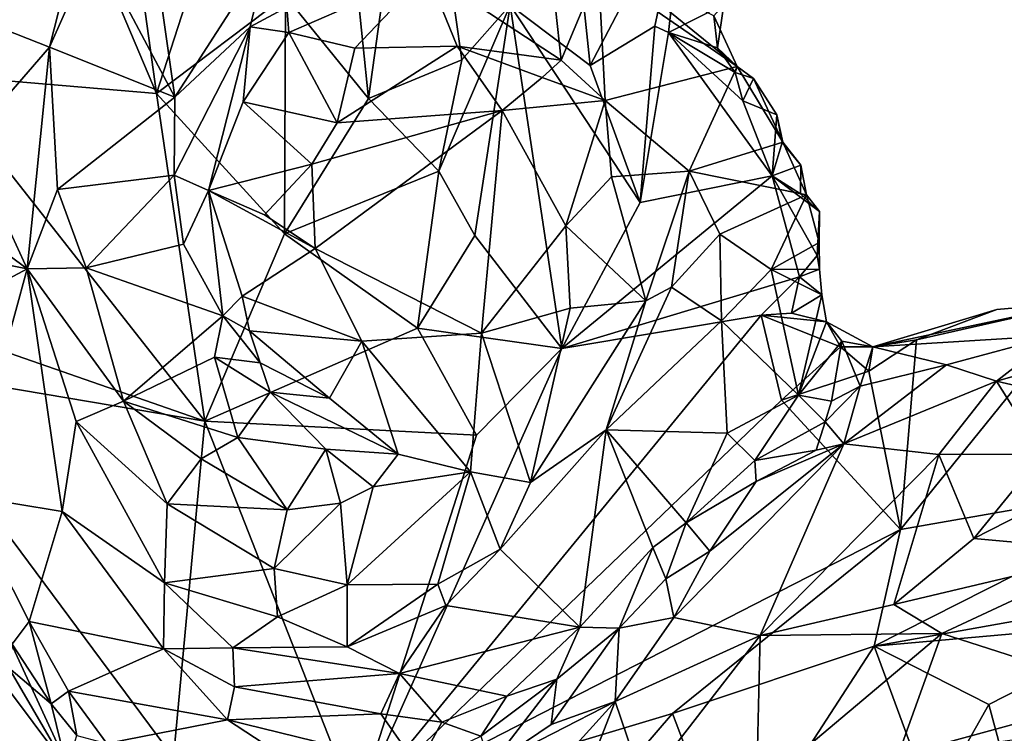
# Model space of a CAD drawing. Units: metres. Extents: x 24.32 to 28.9, y -1.43 to 3.22.
# Drawn here: x 26.81 to 27.35, y 0.03 to 0.43 of the extents above; entities that cross this region are included whole.
import ezdxf

# ---------------------------------------------------------------- set-up
doc = ezdxf.new("R2010")
doc.units = ezdxf.units.M

msp = doc.modelspace()

# ---------------------------------------------------------------- linework, layer by layer
at = {"layer": '1'}
for points in [[(27.00291, 0.38412, -0.23317), (26.98418, 0.56754, -0.24879), (27.02993, 0.57818, -0.25067)], [(27.00291, 0.38412, -0.23317), (27.02993, 0.57818, -0.25067), (27.05443, 0.40545, -0.2287)], [(27.05443, 0.40545, -0.2287), (27.02993, 0.57818, -0.25067), (27.08102, 0.43557, -0.23323)], [(27.00291, 0.38412, -0.23317), (26.95713, 0.44071, -0.24391), (26.98418, 0.56754, -0.24879)], [(26.78202, 0.47941, -0.1425), (26.7954, 0.42477, -0.11472), (26.85575, 0.52608, -0.10232)], [(26.85575, 0.52608, -0.10232), (26.7954, 0.42477, -0.11472), (26.82673, 0.4124, -0.09516)], [(26.85575, 0.52608, -0.10232), (26.82673, 0.4124, -0.09516), (26.85163, 0.46839, -0.09637)], [(26.85163, 0.46839, -0.09637), (26.89598, 0.38491, -0.12245), (26.87882, 0.50472, -0.09929)], [(26.87882, 0.50472, -0.09929), (26.89598, 0.38491, -0.12245), (26.94729, 0.46465, -0.13135)], [(27.12525, 0.40231, -0.24884), (27.11706, 0.48131, -0.2526), (27.17766, 0.50262, -0.25592)], [(27.16098, 0.42402, -0.25478), (27.12525, 0.40231, -0.24884), (27.17766, 0.50262, -0.25592)], [(27.16098, 0.42402, -0.25478), (27.17766, 0.50262, -0.25592), (27.16858, 0.42052, -0.25217)], [(27.16858, 0.42052, -0.25217), (27.17766, 0.50262, -0.25592), (27.19908, 0.43594, -0.24888)], [(26.84788, 0.47642, -0.24547), (26.87115, 0.49323, -0.24484), (26.88583, 0.38687, -0.25151)], [(26.88583, 0.38687, -0.25151), (26.87115, 0.49323, -0.24484), (26.91954, 0.49111, -0.2451)], [(26.88583, 0.38687, -0.25151), (26.91954, 0.49111, -0.2451), (26.95713, 0.44071, -0.24391)], [(27.12525, 0.40231, -0.24884), (27.08102, 0.43557, -0.23323), (27.11706, 0.48131, -0.2526)], [(26.76197, 0.39731, -0.25543), (26.79921, 0.45752, -0.25214), (26.84788, 0.47642, -0.24547)], [(26.76197, 0.39731, -0.25543), (26.84788, 0.47642, -0.24547), (26.88583, 0.38687, -0.25151)], [(26.85163, 0.46839, -0.09637), (26.82673, 0.4124, -0.09516), (26.89598, 0.38491, -0.12245)], [(26.89598, 0.38491, -0.12245), (26.93762, 0.42358, -0.13126), (26.94729, 0.46465, -0.13135)], [(26.94729, 0.46465, -0.13135), (26.93762, 0.42358, -0.13126), (26.95777, 0.43443, -0.13746)], [(27.13594, 0.45918, -0.19966), (27.12987, 0.45455, -0.18597), (27.20643, 0.40181, -0.22797)], [(27.13594, 0.45918, -0.19966), (27.20643, 0.40181, -0.22797), (27.19345, 0.42964, -0.24783)], [(26.95777, 0.43443, -0.13746), (26.95899, 0.42052, -0.12794), (27.0352, 0.45372, -0.14013)], [(27.0352, 0.45372, -0.14013), (26.95899, 0.42052, -0.12794), (26.99527, 0.41186, -0.10873)], [(26.99527, 0.41186, -0.10873), (27.05175, 0.41299, -0.10028), (27.0352, 0.45372, -0.14013)], [(27.0352, 0.45372, -0.14013), (27.05175, 0.41299, -0.10028), (27.10925, 0.40531, -0.10404)], [(27.0352, 0.45372, -0.14013), (27.10925, 0.40531, -0.10404), (27.10611, 0.43388, -0.13434)], [(27.10611, 0.43388, -0.13434), (27.10925, 0.40531, -0.10404), (27.12987, 0.45455, -0.18597)], [(27.12987, 0.45455, -0.18597), (27.10925, 0.40531, -0.10404), (27.13356, 0.38303, -0.10553)], [(27.12987, 0.45455, -0.18597), (27.13356, 0.38303, -0.10553), (27.20643, 0.40181, -0.22797)], [(26.88583, 0.38687, -0.25151), (26.95713, 0.44071, -0.24391), (26.9565, 0.3094, -0.24561)], [(26.9565, 0.3094, -0.24561), (26.95713, 0.44071, -0.24391), (27.00291, 0.38412, -0.23317)], [(27.04176, 0.34407, -0.22565), (27.05443, 0.40545, -0.2287), (27.08102, 0.43557, -0.23323)], [(27.04176, 0.34407, -0.22565), (27.08102, 0.43557, -0.23323), (27.06157, 0.30842, -0.23051)], [(27.10968, 0.24621, -0.25149), (27.06157, 0.30842, -0.23051), (27.08102, 0.43557, -0.23323)], [(27.10968, 0.24621, -0.25149), (27.08102, 0.43557, -0.23323), (27.15279, 0.32677, -0.25437)], [(27.08102, 0.43557, -0.23323), (27.12525, 0.40231, -0.24884), (27.15279, 0.32677, -0.25437)], [(27.19908, 0.43594, -0.24888), (27.19552, 0.41209, -0.2516), (27.16858, 0.42052, -0.25217)], [(27.19345, 0.42964, -0.24783), (27.19552, 0.41209, -0.2516), (27.19908, 0.43594, -0.24888)], [(26.93762, 0.42358, -0.13126), (26.95899, 0.42052, -0.12794), (26.95777, 0.43443, -0.13746)], [(27.20643, 0.40181, -0.22797), (27.19552, 0.41209, -0.2516), (27.19345, 0.42964, -0.24783)], [(26.7954, 0.42477, -0.11472), (26.78185, 0.36081, -0.11285), (26.82673, 0.4124, -0.09516)], [(27.15279, 0.32677, -0.25437), (27.12525, 0.40231, -0.24884), (27.16098, 0.42402, -0.25478)], [(27.15279, 0.32677, -0.25437), (27.16098, 0.42402, -0.25478), (27.16858, 0.42052, -0.25217)], [(26.89598, 0.38491, -0.12245), (26.8956, 0.34184, -0.12596), (26.93762, 0.42358, -0.13126)], [(26.93762, 0.42358, -0.13126), (26.8956, 0.34184, -0.12596), (26.91449, 0.33325, -0.12684)], [(26.93762, 0.42358, -0.13126), (26.91449, 0.33325, -0.12684), (26.93367, 0.3822, -0.12485)], [(26.93762, 0.42358, -0.13126), (26.93367, 0.3822, -0.12485), (26.95899, 0.42052, -0.12794)], [(26.93367, 0.3822, -0.12485), (26.98564, 0.37072, -0.09025), (26.95899, 0.42052, -0.12794)], [(26.95899, 0.42052, -0.12794), (26.98564, 0.37072, -0.09025), (26.99527, 0.41186, -0.10873)], [(27.15279, 0.32677, -0.25437), (27.16858, 0.42052, -0.25217), (27.22576, 0.34149, -0.25388)], [(27.16858, 0.42052, -0.25217), (27.19552, 0.41209, -0.2516), (27.20521, 0.39849, -0.25263)], [(27.16858, 0.42052, -0.25217), (27.20521, 0.39849, -0.25263), (27.20948, 0.38288, -0.2532)], [(27.16858, 0.42052, -0.25217), (27.20948, 0.38288, -0.2532), (27.22576, 0.34149, -0.25388)], [(26.78185, 0.36081, -0.11285), (26.8145, 0.29019, -0.09087), (26.82673, 0.4124, -0.09516)], [(26.82673, 0.4124, -0.09516), (26.8145, 0.29019, -0.09087), (26.83126, 0.33393, -0.09253)], [(26.82673, 0.4124, -0.09516), (26.83126, 0.33393, -0.09253), (26.89598, 0.38491, -0.12245)], [(26.99527, 0.41186, -0.10873), (26.98564, 0.37072, -0.09025), (27.05175, 0.41299, -0.10028)], [(27.05175, 0.41299, -0.10028), (26.98564, 0.37072, -0.09025), (27.07666, 0.37747, -0.08387)], [(27.05175, 0.41299, -0.10028), (27.07666, 0.37747, -0.08387), (27.09883, 0.39576, -0.0949)], [(27.05175, 0.41299, -0.10028), (27.09883, 0.39576, -0.0949), (27.10925, 0.40531, -0.10404)], [(27.19552, 0.41209, -0.2516), (27.20643, 0.40181, -0.22797), (27.20521, 0.39849, -0.25263)], [(27.04176, 0.34407, -0.22565), (27.00291, 0.38412, -0.23317), (27.05443, 0.40545, -0.2287)], [(27.10925, 0.40531, -0.10404), (27.09883, 0.39576, -0.0949), (27.13356, 0.38303, -0.10553)], [(26.91251, 0.20607, -0.24662), (26.73418, 0.26806, -0.25063), (26.76197, 0.39731, -0.25543)], [(26.91251, 0.20607, -0.24662), (26.76197, 0.39731, -0.25543), (26.88583, 0.38687, -0.25151)], [(27.20643, 0.40181, -0.22797), (27.13356, 0.38303, -0.10553), (27.17993, 0.34407, -0.13469)], [(27.20643, 0.40181, -0.22797), (27.17993, 0.34407, -0.13469), (27.23154, 0.35994, -0.22697)], [(27.20521, 0.39849, -0.25263), (27.20643, 0.40181, -0.22797), (27.21548, 0.39519, -0.24232)], [(27.20948, 0.38288, -0.2532), (27.20521, 0.39849, -0.25263), (27.21548, 0.39519, -0.24232)], [(27.21548, 0.39519, -0.24232), (27.20643, 0.40181, -0.22797), (27.23154, 0.35994, -0.22697)], [(27.09883, 0.39576, -0.0949), (27.07666, 0.37747, -0.08387), (27.13356, 0.38303, -0.10553)], [(27.20948, 0.38288, -0.2532), (27.21548, 0.39519, -0.24232), (27.22823, 0.37512, -0.24971)], [(27.21548, 0.39519, -0.24232), (27.23154, 0.35994, -0.22697), (27.22823, 0.37512, -0.24971)], [(26.88583, 0.38687, -0.25151), (26.9565, 0.3094, -0.24561), (26.91251, 0.20607, -0.24662)], [(26.89598, 0.38491, -0.12245), (26.83126, 0.33393, -0.09253), (26.8956, 0.34184, -0.12596)], [(26.93367, 0.3822, -0.12485), (26.91449, 0.33325, -0.12684), (26.97159, 0.34792, -0.09035)], [(26.93367, 0.3822, -0.12485), (26.97159, 0.34792, -0.09035), (26.98564, 0.37072, -0.09025)], [(26.9565, 0.3094, -0.24561), (27.00291, 0.38412, -0.23317), (27.04176, 0.34407, -0.22565)], [(27.13356, 0.38303, -0.10553), (27.07666, 0.37747, -0.08387), (27.11177, 0.3139, -0.08456)], [(27.13356, 0.38303, -0.10553), (27.11177, 0.3139, -0.08456), (27.13701, 0.34085, -0.09796)], [(27.13356, 0.38303, -0.10553), (27.13701, 0.34085, -0.09796), (27.17993, 0.34407, -0.13469)], [(27.22576, 0.34149, -0.25388), (27.20948, 0.38288, -0.2532), (27.22823, 0.37512, -0.24971)], [(26.97159, 0.34792, -0.09035), (26.97341, 0.30134, -0.08554), (27.07666, 0.37747, -0.08387)], [(26.98564, 0.37072, -0.09025), (26.97159, 0.34792, -0.09035), (27.07666, 0.37747, -0.08387)], [(27.07666, 0.37747, -0.08387), (26.97341, 0.30134, -0.08554), (27.06522, 0.25468, -0.08204)], [(27.07666, 0.37747, -0.08387), (27.06522, 0.25468, -0.08204), (27.11177, 0.3139, -0.08456)], [(27.22576, 0.34149, -0.25388), (27.22823, 0.37512, -0.24971), (27.23119, 0.35977, -0.24973)], [(27.22823, 0.37512, -0.24971), (27.23154, 0.35994, -0.22697), (27.23119, 0.35977, -0.24973)], [(26.78185, 0.36081, -0.11285), (26.75426, 0.33488, -0.14421), (26.8145, 0.29019, -0.09087)], [(27.17993, 0.34407, -0.13469), (27.24473, 0.33093, -0.23163), (27.23154, 0.35994, -0.22697)], [(27.22576, 0.34149, -0.25388), (27.23119, 0.35977, -0.24973), (27.2416, 0.34728, -0.23829)], [(27.23119, 0.35977, -0.24973), (27.23154, 0.35994, -0.22697), (27.2416, 0.34728, -0.23829)], [(27.2416, 0.34728, -0.23829), (27.23154, 0.35994, -0.22697), (27.24473, 0.33093, -0.23163)], [(26.91449, 0.33325, -0.12684), (26.9455, 0.31991, -0.10397), (26.97159, 0.34792, -0.09035)], [(26.97159, 0.34792, -0.09035), (26.9455, 0.31991, -0.10397), (26.97341, 0.30134, -0.08554)], [(26.9565, 0.3094, -0.24561), (27.04176, 0.34407, -0.22565), (27.02997, 0.25735, -0.23806)], [(27.02997, 0.25735, -0.23806), (27.04176, 0.34407, -0.22565), (27.06157, 0.30842, -0.23051)], [(27.13701, 0.34085, -0.09796), (27.15597, 0.27241, -0.11075), (27.17993, 0.34407, -0.13469)], [(27.15597, 0.27241, -0.11075), (27.17008, 0.27996, -0.12147), (27.17993, 0.34407, -0.13469)], [(27.17993, 0.34407, -0.13469), (27.17008, 0.27996, -0.12147), (27.19686, 0.30915, -0.14966)], [(27.17993, 0.34407, -0.13469), (27.19686, 0.30915, -0.14966), (27.24473, 0.33093, -0.23163)], [(27.24144, 0.33146, -0.25072), (27.22576, 0.34149, -0.25388), (27.2416, 0.34728, -0.23829)], [(27.2416, 0.34728, -0.23829), (27.24473, 0.33093, -0.23163), (27.24144, 0.33146, -0.25072)], [(26.83126, 0.33393, -0.09253), (26.84696, 0.29071, -0.0936), (26.8956, 0.34184, -0.12596)], [(26.8956, 0.34184, -0.12596), (26.84696, 0.29071, -0.0936), (26.90069, 0.3038, -0.12917)], [(26.8956, 0.34184, -0.12596), (26.90069, 0.3038, -0.12917), (26.91449, 0.33325, -0.12684)], [(27.10968, 0.24621, -0.25149), (27.15279, 0.32677, -0.25437), (27.22576, 0.34149, -0.25388)], [(27.10968, 0.24621, -0.25149), (27.22576, 0.34149, -0.25388), (27.24085, 0.28563, -0.25268)], [(27.13701, 0.34085, -0.09796), (27.11177, 0.3139, -0.08456), (27.15597, 0.27241, -0.11075)], [(27.24085, 0.28563, -0.25268), (27.22576, 0.34149, -0.25388), (27.25063, 0.2974, -0.2495)], [(27.22576, 0.34149, -0.25388), (27.24144, 0.33146, -0.25072), (27.2519, 0.32171, -0.24631)], [(27.25063, 0.2974, -0.2495), (27.22576, 0.34149, -0.25388), (27.2519, 0.32171, -0.24631)], [(26.75426, 0.33488, -0.14421), (26.74783, 0.30361, -0.15172), (26.8145, 0.29019, -0.09087)], [(26.83126, 0.33393, -0.09253), (26.8145, 0.29019, -0.09087), (26.84696, 0.29071, -0.0936)], [(26.90069, 0.3038, -0.12917), (26.9225, 0.2642, -0.1328), (26.91449, 0.33325, -0.12684)], [(26.91449, 0.33325, -0.12684), (26.9225, 0.2642, -0.1328), (26.93322, 0.27499, -0.1244)], [(26.91449, 0.33325, -0.12684), (26.93322, 0.27499, -0.1244), (26.97341, 0.30134, -0.08554)], [(26.9455, 0.31991, -0.10397), (26.91449, 0.33325, -0.12684), (26.97341, 0.30134, -0.08554)], [(27.24473, 0.33093, -0.23163), (27.19686, 0.30915, -0.14966), (27.22524, 0.28982, -0.19169)], [(27.24473, 0.33093, -0.23163), (27.22524, 0.28982, -0.19169), (27.25172, 0.30468, -0.23586)], [(27.24144, 0.33146, -0.25072), (27.24473, 0.33093, -0.23163), (27.2519, 0.32171, -0.24631)], [(27.2519, 0.32171, -0.24631), (27.24473, 0.33093, -0.23163), (27.25172, 0.30468, -0.23586)], [(27.25063, 0.2974, -0.2495), (27.2519, 0.32171, -0.24631), (27.25172, 0.30468, -0.23586)], [(27.11177, 0.3139, -0.08456), (27.06522, 0.25468, -0.08204), (27.11417, 0.26844, -0.08965)], [(27.11177, 0.3139, -0.08456), (27.11417, 0.26844, -0.08965), (27.15597, 0.27241, -0.11075)], [(26.91251, 0.20607, -0.24662), (26.9565, 0.3094, -0.24561), (27.02997, 0.25735, -0.23806)], [(27.02997, 0.25735, -0.23806), (27.06157, 0.30842, -0.23051), (27.10968, 0.24621, -0.25149)], [(27.19686, 0.30915, -0.14966), (27.17008, 0.27996, -0.12147), (27.19769, 0.26135, -0.15578)], [(27.19686, 0.30915, -0.14966), (27.19769, 0.26135, -0.15578), (27.22524, 0.28982, -0.19169)], [(27.25172, 0.30468, -0.23586), (27.22524, 0.28982, -0.19169), (27.25183, 0.28988, -0.23554)], [(27.25172, 0.30468, -0.23586), (27.25183, 0.28988, -0.23554), (27.25063, 0.2974, -0.2495)], [(26.74783, 0.30361, -0.15172), (26.75159, 0.25636, -0.15429), (26.8145, 0.29019, -0.09087)], [(26.90069, 0.3038, -0.12917), (26.84696, 0.29071, -0.0936), (26.9225, 0.2642, -0.1328)], [(26.97341, 0.30134, -0.08554), (26.93322, 0.27499, -0.1244), (26.99928, 0.25017, -0.09257)], [(26.97341, 0.30134, -0.08554), (26.99928, 0.25017, -0.09257), (27.06522, 0.25468, -0.08204)], [(27.24085, 0.28563, -0.25268), (27.25063, 0.2974, -0.2495), (27.25183, 0.28988, -0.23554)], [(26.75159, 0.25636, -0.15429), (26.78017, 0.16497, -0.15479), (26.8145, 0.29019, -0.09087)], [(26.78017, 0.16497, -0.15479), (26.83379, 0.15616, -0.11582), (26.8145, 0.29019, -0.09087)], [(26.84696, 0.29071, -0.0936), (26.8145, 0.29019, -0.09087), (26.86766, 0.21715, -0.09236)], [(26.8145, 0.29019, -0.09087), (26.83379, 0.15616, -0.11582), (26.8416, 0.2058, -0.09333)], [(26.8145, 0.29019, -0.09087), (26.8416, 0.2058, -0.09333), (26.86766, 0.21715, -0.09236)], [(26.84696, 0.29071, -0.0936), (26.86766, 0.21715, -0.09236), (26.9225, 0.2642, -0.1328)], [(27.19769, 0.26135, -0.15578), (27.24032, 0.22037, -0.23823), (27.22524, 0.28982, -0.19169)], [(27.22524, 0.28982, -0.19169), (27.25314, 0.27578, -0.23828), (27.25183, 0.28988, -0.23554)], [(27.22524, 0.28982, -0.19169), (27.24032, 0.22037, -0.23823), (27.25314, 0.27578, -0.23828)], [(27.24085, 0.28563, -0.25268), (27.25183, 0.28988, -0.23554), (27.25314, 0.27578, -0.23828)], [(27.10968, 0.24621, -0.25149), (27.24085, 0.28563, -0.25268), (27.21967, 0.26444, -0.25366)], [(27.21967, 0.26444, -0.25366), (27.24085, 0.28563, -0.25268), (27.23636, 0.2657, -0.24909)], [(27.23636, 0.2657, -0.24909), (27.24085, 0.28563, -0.25268), (27.25314, 0.27578, -0.23828)], [(27.17008, 0.27996, -0.12147), (27.15597, 0.27241, -0.11075), (27.13408, 0.20126, -0.11994)], [(27.17008, 0.27996, -0.12147), (27.13408, 0.20126, -0.11994), (27.19769, 0.26135, -0.15578)], [(26.93322, 0.27499, -0.1244), (26.9225, 0.2642, -0.1328), (26.93711, 0.25581, -0.12924)], [(26.93322, 0.27499, -0.1244), (26.93711, 0.25581, -0.12924), (26.99928, 0.25017, -0.09257)], [(27.11417, 0.26844, -0.08965), (27.0923, 0.17211, -0.10445), (27.15597, 0.27241, -0.11075)], [(27.15597, 0.27241, -0.11075), (27.0923, 0.17211, -0.10445), (27.13408, 0.20126, -0.11994)], [(27.25564, 0.2609, -0.24491), (27.23636, 0.2657, -0.24909), (27.25314, 0.27578, -0.23828)], [(27.24032, 0.22037, -0.23823), (27.25564, 0.2609, -0.24491), (27.25314, 0.27578, -0.23828)], [(27.34976, 0.26768, -0.26057), (27.28128, 0.24711, -0.2439), (27.39812, 0.27184, -0.25827)], [(27.28128, 0.24711, -0.2439), (27.38206, 0.25329, -0.24674), (27.39812, 0.27184, -0.25827)], [(27.29655, 0.14626, -0.25482), (27.30541, 0.25098, -0.25675), (27.39812, 0.27184, -0.25827)], [(27.29655, 0.14626, -0.25482), (27.39812, 0.27184, -0.25827), (27.46897, 0.17641, -0.25583)], [(27.30541, 0.25098, -0.25675), (27.34976, 0.26768, -0.26057), (27.39812, 0.27184, -0.25827)], [(26.73498, 0.23593, -0.25124), (26.73418, 0.26806, -0.25063), (26.91251, 0.20607, -0.24662)], [(27.11417, 0.26844, -0.08965), (27.06522, 0.25468, -0.08204), (27.0923, 0.17211, -0.10445)], [(27.30541, 0.25098, -0.25675), (27.28128, 0.24711, -0.2439), (27.34976, 0.26768, -0.26057)], [(26.9225, 0.2642, -0.1328), (26.86766, 0.21715, -0.09236), (26.9179, 0.24127, -0.12708)], [(26.9225, 0.2642, -0.1328), (26.9179, 0.24127, -0.12708), (26.94305, 0.23819, -0.13007)], [(26.93711, 0.25581, -0.12924), (26.9225, 0.2642, -0.1328), (26.94305, 0.23819, -0.13007)], [(26.99641, -0.00747, -0.24987), (27.10968, 0.24621, -0.25149), (27.21967, 0.26444, -0.25366)], [(26.99641, -0.00747, -0.24987), (27.21967, 0.26444, -0.25366), (27.2309, 0.21761, -0.25335)], [(27.13408, 0.20126, -0.11994), (27.2008, 0.1995, -0.19078), (27.19769, 0.26135, -0.15578)], [(27.19769, 0.26135, -0.15578), (27.2008, 0.1995, -0.19078), (27.24032, 0.22037, -0.23823)], [(27.21967, 0.26444, -0.25366), (27.23636, 0.2657, -0.24909), (27.25564, 0.2609, -0.24491)], [(27.2309, 0.21761, -0.25335), (27.21967, 0.26444, -0.25366), (27.26348, 0.24699, -0.24688)], [(27.21967, 0.26444, -0.25366), (27.25564, 0.2609, -0.24491), (27.26348, 0.24699, -0.24688)], [(27.24032, 0.22037, -0.23823), (27.26422, 0.25018, -0.25466), (27.25564, 0.2609, -0.24491)], [(27.26348, 0.24699, -0.24688), (27.25564, 0.2609, -0.24491), (27.28128, 0.24711, -0.2439)], [(27.25564, 0.2609, -0.24491), (27.26422, 0.25018, -0.25466), (27.28128, 0.24711, -0.2439)], [(27.38206, 0.25329, -0.24674), (27.34957, 0.22804, -0.22898), (27.47155, 0.2627, -0.23907)], [(27.47155, 0.2627, -0.23907), (27.34957, 0.22804, -0.22898), (27.45803, 0.20291, -0.1605)], [(26.91251, 0.20607, -0.24662), (27.02997, 0.25735, -0.23806), (27.06248, 0.19835, -0.24881)], [(26.99928, 0.25017, -0.09257), (26.93711, 0.25581, -0.12924), (26.98143, 0.21877, -0.1175)], [(26.93711, 0.25581, -0.12924), (26.94305, 0.23819, -0.13007), (26.98143, 0.21877, -0.1175)], [(27.06248, 0.19835, -0.24881), (27.02997, 0.25735, -0.23806), (27.10968, 0.24621, -0.25149)], [(26.99928, 0.25017, -0.09257), (26.98143, 0.21877, -0.1175), (27.01933, 0.18775, -0.10428)], [(26.99928, 0.25017, -0.09257), (27.05925, 0.17799, -0.09664), (27.06522, 0.25468, -0.08204)], [(27.01933, 0.18775, -0.10428), (27.05925, 0.17799, -0.09664), (26.99928, 0.25017, -0.09257)], [(27.06522, 0.25468, -0.08204), (27.05925, 0.17799, -0.09664), (27.0923, 0.17211, -0.10445)], [(27.25848, 0.2171, -0.24719), (27.26422, 0.25018, -0.25466), (27.24032, 0.22037, -0.23823)], [(27.26422, 0.25018, -0.25466), (27.25848, 0.2171, -0.24719), (27.27437, 0.2254, -0.24574)], [(27.26422, 0.25018, -0.25466), (27.27437, 0.2254, -0.24574), (27.28128, 0.24711, -0.2439)], [(27.27915, 0.2337, -0.25508), (27.28128, 0.24711, -0.2439), (27.30541, 0.25098, -0.25675)], [(27.27915, 0.2337, -0.25508), (27.30541, 0.25098, -0.25675), (27.29655, 0.14626, -0.25482)], [(27.32198, 0.23713, -0.24501), (27.38206, 0.25329, -0.24674), (27.28128, 0.24711, -0.2439)], [(27.32198, 0.23713, -0.24501), (27.34957, 0.22804, -0.22898), (27.38206, 0.25329, -0.24674)], [(27.06248, 0.19835, -0.24881), (27.10968, 0.24621, -0.25149), (26.99641, -0.00747, -0.24987)], [(27.2309, 0.21761, -0.25335), (27.26348, 0.24699, -0.24688), (27.27915, 0.2337, -0.25508)], [(27.26348, 0.24699, -0.24688), (27.28128, 0.24711, -0.2439), (27.27915, 0.2337, -0.25508)], [(27.27437, 0.2254, -0.24574), (27.32198, 0.23713, -0.24501), (27.28128, 0.24711, -0.2439)], [(26.9179, 0.24127, -0.12708), (26.86766, 0.21715, -0.09236), (26.93072, 0.19699, -0.11212)], [(26.9179, 0.24127, -0.12708), (26.93072, 0.19699, -0.11212), (26.94863, 0.22199, -0.12933)], [(26.9179, 0.24127, -0.12708), (26.94863, 0.22199, -0.12933), (26.94305, 0.23819, -0.13007)], [(26.76822, 0.02912, -0.25129), (26.73498, 0.23593, -0.25124), (26.85185, -0.0168, -0.24826)], [(26.89518, 0.02039, -0.24885), (26.85185, -0.0168, -0.24826), (26.73498, 0.23593, -0.25124)], [(26.89518, 0.02039, -0.24885), (26.73498, 0.23593, -0.25124), (26.91251, 0.20607, -0.24662)], [(26.94305, 0.23819, -0.13007), (26.94863, 0.22199, -0.12933), (26.98143, 0.21877, -0.1175)], [(27.27437, 0.2254, -0.24574), (27.26528, 0.19348, -0.2264), (27.32198, 0.23713, -0.24501)], [(27.32198, 0.23713, -0.24501), (27.26528, 0.19348, -0.2264), (27.34957, 0.22804, -0.22898)], [(27.2309, 0.21761, -0.25335), (27.27915, 0.2337, -0.25508), (27.29655, 0.14626, -0.25482)], [(27.25848, 0.2171, -0.24719), (27.25499, 0.20565, -0.24274), (27.27437, 0.2254, -0.24574)], [(27.25499, 0.20565, -0.24274), (27.26528, 0.19348, -0.2264), (27.27437, 0.2254, -0.24574)], [(27.26528, 0.19348, -0.2264), (27.31773, 0.18764, -0.18964), (27.34957, 0.22804, -0.22898)], [(27.34957, 0.22804, -0.22898), (27.31773, 0.18764, -0.18964), (27.37496, 0.18785, -0.16773)], [(27.34957, 0.22804, -0.22898), (27.37496, 0.18785, -0.16773), (27.45803, 0.20291, -0.1605)], [(26.94863, 0.22199, -0.12933), (26.93072, 0.19699, -0.11212), (26.97933, 0.1906, -0.11875)], [(26.94863, 0.22199, -0.12933), (26.97933, 0.1906, -0.11875), (27.01933, 0.18775, -0.10428)], [(26.98143, 0.21877, -0.1175), (26.94863, 0.22199, -0.12933), (27.01933, 0.18775, -0.10428)], [(26.99641, -0.00747, -0.24987), (27.2309, 0.21761, -0.25335), (27.29655, 0.14626, -0.25482)], [(27.2008, 0.1995, -0.19078), (27.21617, 0.18431, -0.2185), (27.24032, 0.22037, -0.23823)], [(27.24032, 0.22037, -0.23823), (27.21617, 0.18431, -0.2185), (27.25499, 0.20565, -0.24274)], [(27.24032, 0.22037, -0.23823), (27.25499, 0.20565, -0.24274), (27.25848, 0.2171, -0.24719)], [(26.8416, 0.2058, -0.09333), (26.89169, 0.1604, -0.09324), (26.86766, 0.21715, -0.09236)], [(26.86766, 0.21715, -0.09236), (26.89169, 0.1604, -0.09324), (26.91052, 0.18531, -0.10005)], [(26.86766, 0.21715, -0.09236), (26.91052, 0.18531, -0.10005), (26.93072, 0.19699, -0.11212)], [(26.8416, 0.2058, -0.09333), (26.83379, 0.15616, -0.11582), (26.89033, 0.11688, -0.10491)], [(26.89169, 0.1604, -0.09324), (26.8416, 0.2058, -0.09333), (26.89033, 0.11688, -0.10491)], [(26.89518, 0.02039, -0.24885), (26.91251, 0.20607, -0.24662), (26.99641, -0.00747, -0.24987)], [(26.99641, -0.00747, -0.24987), (26.91251, 0.20607, -0.24662), (27.06248, 0.19835, -0.24881)], [(27.0923, 0.17211, -0.10445), (27.07555, 0.13538, -0.10925), (27.13408, 0.20126, -0.11994)], [(27.07555, 0.13538, -0.10925), (27.11948, 0.09235, -0.17014), (27.13408, 0.20126, -0.11994)], [(27.13408, 0.20126, -0.11994), (27.11948, 0.09235, -0.17014), (27.15987, 0.13628, -0.17521)], [(27.13408, 0.20126, -0.11994), (27.15987, 0.13628, -0.17521), (27.17831, 0.14989, -0.18918)], [(27.13408, 0.20126, -0.11994), (27.17831, 0.14989, -0.18918), (27.2008, 0.1995, -0.19078)], [(27.21617, 0.18431, -0.2185), (27.24999, 0.19003, -0.22864), (27.25499, 0.20565, -0.24274)], [(27.25499, 0.20565, -0.24274), (27.24999, 0.19003, -0.22864), (27.26528, 0.19348, -0.2264)], [(27.37496, 0.18785, -0.16773), (27.33709, 0.14128, -0.13574), (27.45803, 0.20291, -0.1605)], [(27.33709, 0.14128, -0.13574), (27.41638, 0.13413, -0.11623), (27.45803, 0.20291, -0.1605)], [(26.93072, 0.19699, -0.11212), (26.91052, 0.18531, -0.10005), (26.95793, 0.15706, -0.09992)], [(26.93072, 0.19699, -0.11212), (26.95793, 0.15706, -0.09992), (26.97933, 0.1906, -0.11875)], [(27.2008, 0.1995, -0.19078), (27.17831, 0.14989, -0.18918), (27.21617, 0.18431, -0.2185)], [(26.97933, 0.1906, -0.11875), (26.95793, 0.15706, -0.09992), (26.98743, 0.16078, -0.10494)], [(26.97933, 0.1906, -0.11875), (26.98743, 0.16078, -0.10494), (27.00551, 0.16989, -0.1059)], [(26.97933, 0.1906, -0.11875), (27.00551, 0.16989, -0.1059), (27.01933, 0.18775, -0.10428)], [(27.19133, 0.13438, -0.19041), (27.17141, 0.09778, -0.17004), (27.26528, 0.19348, -0.2264)], [(27.26528, 0.19348, -0.2264), (27.17141, 0.09778, -0.17004), (27.21908, 0.08784, -0.13797)], [(27.21687, 0.17283, -0.21579), (27.19133, 0.13438, -0.19041), (27.26528, 0.19348, -0.2264)], [(27.21687, 0.17283, -0.21579), (27.26528, 0.19348, -0.2264), (27.24999, 0.19003, -0.22864)], [(27.26528, 0.19348, -0.2264), (27.21908, 0.08784, -0.13797), (27.31773, 0.18764, -0.18964)], [(26.91052, 0.18531, -0.10005), (26.89169, 0.1604, -0.09324), (26.95793, 0.15706, -0.09992)], [(27.01933, 0.18775, -0.10428), (27.00551, 0.16989, -0.1059), (27.05925, 0.17799, -0.09664)], [(27.21687, 0.17283, -0.21579), (27.24999, 0.19003, -0.22864), (27.21617, 0.18431, -0.2185)], [(27.21908, 0.08784, -0.13797), (27.29295, 0.10481, -0.12176), (27.31773, 0.18764, -0.18964)], [(27.31773, 0.18764, -0.18964), (27.29295, 0.10481, -0.12176), (27.33709, 0.14128, -0.13574)], [(27.31773, 0.18764, -0.18964), (27.33709, 0.14128, -0.13574), (27.37496, 0.18785, -0.16773)], [(27.21617, 0.18431, -0.2185), (27.17831, 0.14989, -0.18918), (27.21687, 0.17283, -0.21579)], [(27.00551, 0.16989, -0.1059), (26.99106, 0.11572, -0.10207), (27.05925, 0.17799, -0.09664)], [(26.99106, 0.11572, -0.10207), (27.04108, 0.11611, -0.10465), (27.05925, 0.17799, -0.09664)], [(27.05925, 0.17799, -0.09664), (27.04108, 0.11611, -0.10465), (27.07555, 0.13538, -0.10925)], [(27.05925, 0.17799, -0.09664), (27.07555, 0.13538, -0.10925), (27.0923, 0.17211, -0.10445)], [(27.28196, 0.08196, -0.24505), (27.29655, 0.14626, -0.25482), (27.46897, 0.17641, -0.25583)], [(27.28196, 0.08196, -0.24505), (27.46897, 0.17641, -0.25583), (27.43687, 0.10953, -0.24047)], [(27.00551, 0.16989, -0.1059), (26.98743, 0.16078, -0.10494), (26.99106, 0.11572, -0.10207)], [(27.21687, 0.17283, -0.21579), (27.17831, 0.14989, -0.18918), (27.19133, 0.13438, -0.19041)], [(26.78017, 0.16497, -0.15479), (26.80618, 0.08291, -0.18416), (26.81557, 0.09555, -0.17773)], [(26.78017, 0.16497, -0.15479), (26.81557, 0.09555, -0.17773), (26.83379, 0.15616, -0.11582)], [(26.89169, 0.1604, -0.09324), (26.89033, 0.11688, -0.10491), (26.9509, 0.12466, -0.0989)], [(26.95793, 0.15706, -0.09992), (26.89169, 0.1604, -0.09324), (26.9509, 0.12466, -0.0989)], [(26.95793, 0.15706, -0.09992), (26.9509, 0.12466, -0.0989), (26.98743, 0.16078, -0.10494)], [(26.98743, 0.16078, -0.10494), (26.9509, 0.12466, -0.0989), (26.99106, 0.11572, -0.10207)], [(26.83379, 0.15616, -0.11582), (26.81557, 0.09555, -0.17773), (26.88966, 0.08036, -0.13281)], [(26.83379, 0.15616, -0.11582), (26.88966, 0.08036, -0.13281), (26.89033, 0.11688, -0.10491)], [(27.15987, 0.13628, -0.17521), (27.1671, 0.11902, -0.18085), (27.17831, 0.14989, -0.18918)], [(27.17831, 0.14989, -0.18918), (27.1671, 0.11902, -0.18085), (27.19133, 0.13438, -0.19041)], [(27.17077, 0.04467, -0.25097), (26.99641, -0.00747, -0.24987), (27.29655, 0.14626, -0.25482)], [(27.17077, 0.04467, -0.25097), (27.29655, 0.14626, -0.25482), (27.28196, 0.08196, -0.24505)], [(27.11948, 0.09235, -0.17014), (27.14128, 0.09175, -0.17529), (27.15987, 0.13628, -0.17521)], [(27.15987, 0.13628, -0.17521), (27.14128, 0.09175, -0.17529), (27.1671, 0.11902, -0.18085)], [(27.33709, 0.14128, -0.13574), (27.29295, 0.10481, -0.12176), (27.41638, 0.13413, -0.11623)], [(27.04108, 0.11611, -0.10465), (27.04558, 0.10436, -0.11202), (27.07555, 0.13538, -0.10925)], [(27.07555, 0.13538, -0.10925), (27.04558, 0.10436, -0.11202), (27.11948, 0.09235, -0.17014)], [(27.1671, 0.11902, -0.18085), (27.17141, 0.09778, -0.17004), (27.19133, 0.13438, -0.19041)], [(27.29295, 0.10481, -0.12176), (27.3193, 0.08882, -0.10493), (27.41638, 0.13413, -0.11623)], [(27.41638, 0.13413, -0.11623), (27.3193, 0.08882, -0.10493), (27.42189, 0.05593, -0.0845)], [(26.9509, 0.12466, -0.0989), (26.89033, 0.11688, -0.10491), (26.95266, 0.0981, -0.1052)], [(26.9509, 0.12466, -0.0989), (26.95266, 0.0981, -0.1052), (26.99106, 0.11572, -0.10207)], [(26.89033, 0.11688, -0.10491), (26.88966, 0.08036, -0.13281), (26.928, 0.08091, -0.11772)], [(26.89033, 0.11688, -0.10491), (26.928, 0.08091, -0.11772), (26.95266, 0.0981, -0.1052)], [(26.95266, 0.0981, -0.1052), (26.99104, 0.08142, -0.11618), (26.99106, 0.11572, -0.10207)], [(26.99106, 0.11572, -0.10207), (26.99104, 0.08142, -0.11618), (27.04108, 0.11611, -0.10465)], [(27.04108, 0.11611, -0.10465), (26.99104, 0.08142, -0.11618), (27.04558, 0.10436, -0.11202)], [(27.1671, 0.11902, -0.18085), (27.14128, 0.09175, -0.17529), (27.17141, 0.09778, -0.17004)], [(27.43511, 0.09547, -0.23973), (27.28196, 0.08196, -0.24505), (27.43687, 0.10953, -0.24047)], [(26.99104, 0.08142, -0.11618), (27.02002, 0.06678, -0.1354), (27.04558, 0.10436, -0.11202)], [(27.04558, 0.10436, -0.11202), (27.02002, 0.06678, -0.1354), (27.11948, 0.09235, -0.17014)], [(27.29295, 0.10481, -0.12176), (27.21908, 0.08784, -0.13797), (27.3193, 0.08882, -0.10493)], [(26.95266, 0.0981, -0.1052), (26.928, 0.08091, -0.11772), (26.99104, 0.08142, -0.11618)], [(26.81557, 0.09555, -0.17773), (26.80618, 0.08291, -0.18416), (26.82762, 0.05, -0.20639)], [(26.81557, 0.09555, -0.17773), (26.82762, 0.05, -0.20639), (26.83736, 0.05696, -0.1996)], [(26.88966, 0.08036, -0.13281), (26.81557, 0.09555, -0.17773), (26.83736, 0.05696, -0.1996)], [(27.14128, 0.09175, -0.17529), (27.13901, 0.05131, -0.1571), (27.17141, 0.09778, -0.17004)], [(27.17141, 0.09778, -0.17004), (27.13901, 0.05131, -0.1571), (27.21908, 0.08784, -0.13797)], [(27.34529, 0.04963, -0.23229), (27.28196, 0.08196, -0.24505), (27.43511, 0.09547, -0.23973)], [(27.36009, -0.00504, -0.23812), (27.34529, 0.04963, -0.23229), (27.43511, 0.09547, -0.23973)], [(27.02002, 0.06678, -0.1354), (27.07917, 0.05427, -0.1812), (27.11948, 0.09235, -0.17014)], [(27.11948, 0.09235, -0.17014), (27.07917, 0.05427, -0.1812), (27.10693, 0.06358, -0.17888)], [(27.10693, 0.06358, -0.17888), (27.10377, 0.03857, -0.17614), (27.14128, 0.09175, -0.17529)], [(27.14128, 0.09175, -0.17529), (27.10377, 0.03857, -0.17614), (27.13901, 0.05131, -0.1571)], [(27.11948, 0.09235, -0.17014), (27.10693, 0.06358, -0.17888), (27.14128, 0.09175, -0.17529)], [(27.13901, 0.05131, -0.1571), (27.15492, 0.00487, -0.12109), (27.21908, 0.08784, -0.13797)], [(27.21908, 0.08784, -0.13797), (27.15492, 0.00487, -0.12109), (27.21712, 0.00269, -0.10053)], [(27.21908, 0.08784, -0.13797), (27.21712, 0.00269, -0.10053), (27.3193, 0.08882, -0.10493)], [(27.3193, 0.08882, -0.10493), (27.21712, 0.00269, -0.10053), (27.29509, 0.02141, -0.09152)], [(27.3193, 0.08882, -0.10493), (27.29509, 0.02141, -0.09152), (27.42189, 0.05593, -0.0845)], [(26.80618, 0.08291, -0.18416), (26.8044, 0.06995, -0.18545), (26.82762, 0.05, -0.20639)], [(27.20298, -0.04, -0.23159), (27.17077, 0.04467, -0.25097), (27.28196, 0.08196, -0.24505)], [(27.20298, -0.04, -0.23159), (27.28196, 0.08196, -0.24505), (27.31427, -0.00554, -0.23421)], [(27.31427, -0.00554, -0.23421), (27.28196, 0.08196, -0.24505), (27.34529, 0.04963, -0.23229)], [(26.88966, 0.08036, -0.13281), (26.83736, 0.05696, -0.1996), (26.92509, 0.0413, -0.18521)], [(26.928, 0.08091, -0.11772), (26.88966, 0.08036, -0.13281), (26.92897, 0.05947, -0.14421)], [(26.88966, 0.08036, -0.13281), (26.92509, 0.0413, -0.18521), (26.92897, 0.05947, -0.14421)], [(26.99104, 0.08142, -0.11618), (26.928, 0.08091, -0.11772), (27.02002, 0.06678, -0.1354)], [(26.928, 0.08091, -0.11772), (26.92897, 0.05947, -0.14421), (27.02002, 0.06678, -0.1354)], [(26.8044, 0.06995, -0.18545), (26.79907, 0.0645, -0.18161), (26.83643, 0.0149, -0.22232)], [(26.82762, 0.05, -0.20639), (26.8044, 0.06995, -0.18545), (26.83643, 0.0149, -0.22232)], [(27.02002, 0.06678, -0.1354), (26.92897, 0.05947, -0.14421), (27.00966, 0.04447, -0.16223)], [(27.02002, 0.06678, -0.1354), (27.00966, 0.04447, -0.16223), (27.04345, 0.03996, -0.1859)], [(27.02002, 0.06678, -0.1354), (27.04345, 0.03996, -0.1859), (27.07917, 0.05427, -0.1812)], [(26.79907, 0.0645, -0.18161), (26.76604, 0.00603, -0.12601), (26.83643, 0.0149, -0.22232)], [(27.06497, 0.03228, -0.19267), (27.07022, 0.01609, -0.19206), (27.10693, 0.06358, -0.17888)], [(27.07917, 0.05427, -0.1812), (27.06497, 0.03228, -0.19267), (27.10693, 0.06358, -0.17888)], [(27.10693, 0.06358, -0.17888), (27.07022, 0.01609, -0.19206), (27.10377, 0.03857, -0.17614)], [(26.83736, 0.05696, -0.1996), (26.82762, 0.05, -0.20639), (26.84188, 0.0326, -0.22054)], [(26.83736, 0.05696, -0.1996), (26.84188, 0.0326, -0.22054), (26.85836, 0.02822, -0.22772)], [(26.83736, 0.05696, -0.1996), (26.85836, 0.02822, -0.22772), (26.92509, 0.0413, -0.18521)], [(26.92897, 0.05947, -0.14421), (26.92509, 0.0413, -0.18521), (27.00966, 0.04447, -0.16223)], [(27.42189, 0.05593, -0.0845), (27.29509, 0.02141, -0.09152), (27.37022, 0.03179, -0.08866)], [(26.82762, 0.05, -0.20639), (26.83643, 0.0149, -0.22232), (26.84188, 0.0326, -0.22054)], [(27.04029, -0.05774, -0.16495), (27.09618, -0.05838, -0.12369), (27.13901, 0.05131, -0.1571)], [(27.04029, -0.05774, -0.16495), (27.13901, 0.05131, -0.1571), (27.07022, 0.01609, -0.19206)], [(27.04345, 0.03996, -0.1859), (27.06497, 0.03228, -0.19267), (27.07917, 0.05427, -0.1812)], [(27.10377, 0.03857, -0.17614), (27.07022, 0.01609, -0.19206), (27.13901, 0.05131, -0.1571)], [(27.13901, 0.05131, -0.1571), (27.09618, -0.05838, -0.12369), (27.15492, 0.00487, -0.12109)], [(27.31427, -0.00554, -0.23421), (27.34529, 0.04963, -0.23229), (27.36009, -0.00504, -0.23812)], [(26.92509, 0.0413, -0.18521), (27.03007, 0.01554, -0.21203), (27.00966, 0.04447, -0.16223)], [(27.10876, -0.02743, -0.24858), (26.99641, -0.00747, -0.24987), (27.17077, 0.04467, -0.25097)], [(27.00966, 0.04447, -0.16223), (27.03007, 0.01554, -0.21203), (27.04345, 0.03996, -0.1859)], [(27.10876, -0.02743, -0.24858), (27.17077, 0.04467, -0.25097), (27.20298, -0.04, -0.23159)], [(26.85836, 0.02822, -0.22772), (26.97501, 0.00839, -0.22896), (26.92509, 0.0413, -0.18521)], [(27.03007, 0.01554, -0.21203), (26.92509, 0.0413, -0.18521), (26.97501, 0.00839, -0.22896)], [(27.04345, 0.03996, -0.1859), (27.03007, 0.01554, -0.21203), (27.06497, 0.03228, -0.19267)]]:
    msp.add_3dface(points, dxfattribs=at)

doc.saveas('drawing.dxf')
